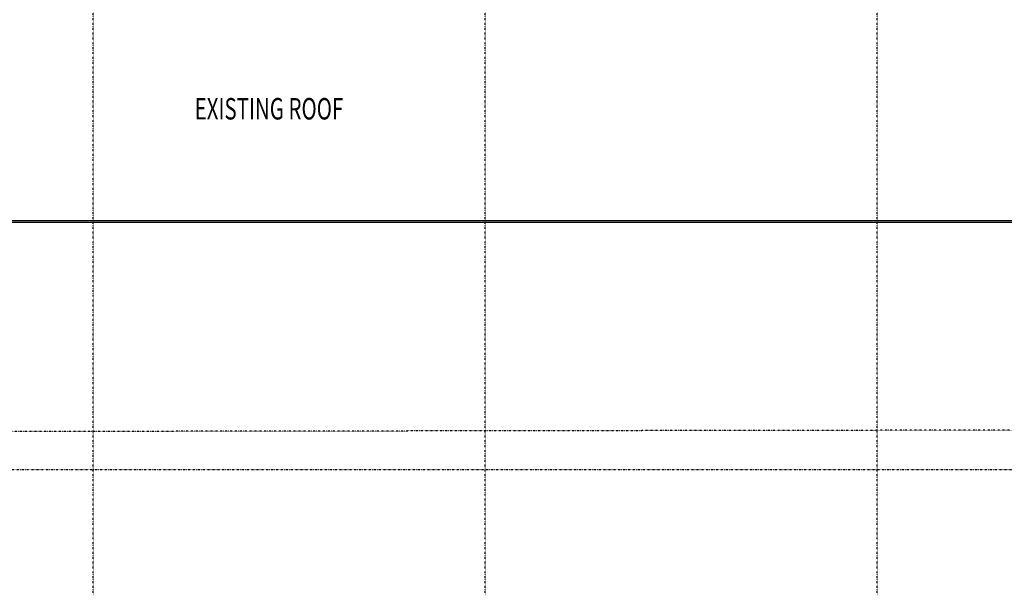
# Model space of a CAD drawing. Extents: x -2013 to 76814, y -13640 to 30471.
# Drawn here: x 12517 to 26279, y -1758 to 6283 of the extents above; entities that cross this region are included whole.
import ezdxf

# ---------------------------------------------------------------- set-up
doc = ezdxf.new("R2010")
doc.units = 0
doc.linetypes.add('X-2387-2F$0$EDG-1DOT-2', pattern=[5, 2, -1.4, 0.2, -1.4])
for name, color, linetype in [('X-2387-2F$0$A-ROOF', 11, 'CONTINUOUS'), ('X-2387-2F$0$A-ROOF-OTLN', 8, 'CONTINUOUS'), ('X-2387-2F$0$C-PROP-LINE', 133, 'X-2387-2F$0$EDG-1DOT-2'), ('X-2387-2F$0$S-GRID', 133, 'X-2387-2F$0$EDG-1DOT-2'), ('X-2387-2F$0$STAY-TEXT', 31, 'CONTINUOUS'), ('X-XREF', 7, 'CONTINUOUS')]:
    doc.layers.add(name, color=color, linetype=linetype)
doc.styles.add('X-2387-2F$0$EDG', font='edg.shx', dxfattribs={"width": 0.9})

# ---------------------------------------------------------------- blocks, each defined once
blk = doc.blocks.new('X-2387-2F')
at = {"layer": 'X-2387-2F$0$A-ROOF'}
blk.add_line((30991, 3472), (11430, 3472), dxfattribs=at)
at = {"layer": 'X-2387-2F$0$A-ROOF-OTLN'}
blk.add_line((11425, 3453), (31010, 3453), dxfattribs=at)
at = {"layer": 'X-2387-2F$0$C-PROP-LINE'}
blk.add_line((32411, 558), (-2013, 509), dxfattribs=at)
blk.add_line((32411, 558), (-2013, 509), dxfattribs=at)
at = {"layer": 'X-2387-2F$0$S-GRID'}
for p, q in [((13543, -1758), (13543, 21334)), ((19023, -1758), (19023, 21334)), ((24503, -1758), (24503, 21334)), ((-1388, 0), (76814, 0))]:
    blk.add_line(p, q, dxfattribs=at)
at = {"layer": 'X-2387-2F$0$STAY-TEXT', "style": 'X-2387-2F$0$EDG', "width": 0.7}
blk.add_text('EXISTING ROOF', height=300, dxfattribs=at).set_placement((14962, 4889))

msp = doc.modelspace()

# ---------------------------------------------------------------- block references
at = {"layer": 'X-XREF'}
msp.add_blockref('X-2387-2F', (0, 0), dxfattribs=at)

doc.saveas('drawing.dxf')
